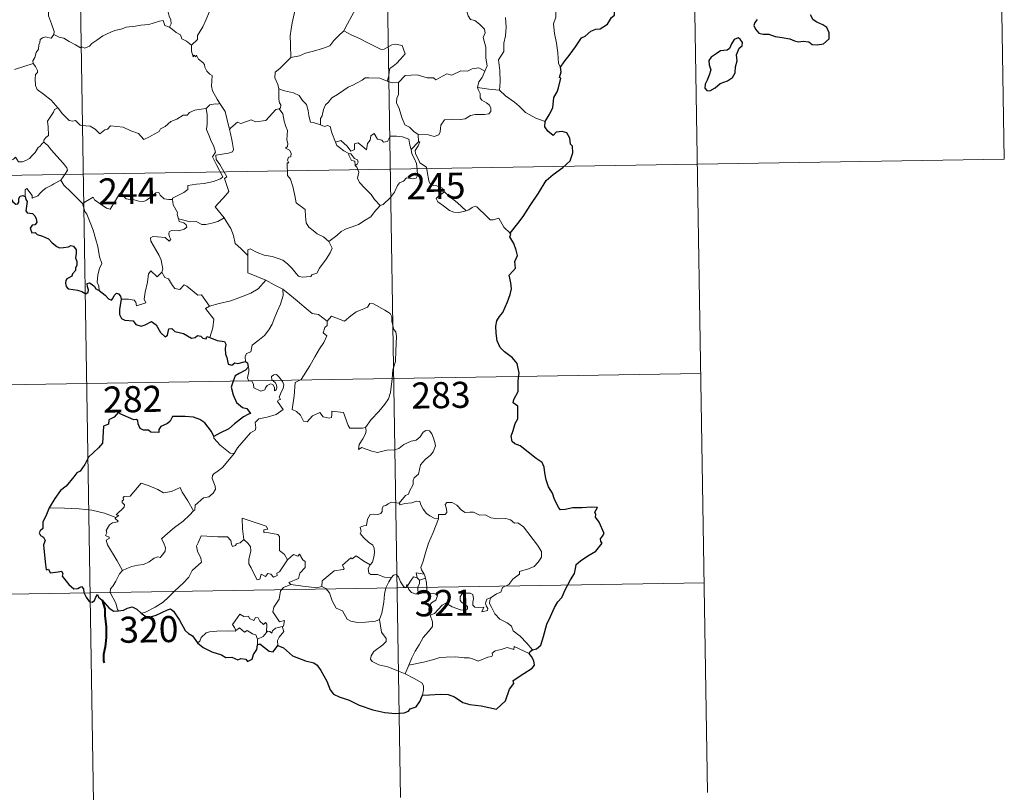
# Model space of a CAD drawing. Units: metres. Extents: x 610202 to 614704, y 4715033 to 4718075.
# Drawn here: x 610641 to 610924, y 4716795 to 4717017 of the extents above; entities that cross this region are included whole.
import ezdxf
from ezdxf.enums import TextEntityAlignment as Align

# ---------------------------------------------------------------- set-up
doc = ezdxf.new("R2010")
doc.units = ezdxf.units.M
doc.header["$MEASUREMENT"] = 0
doc.layers.add('Level 63', color=7, linetype='Continuous', lineweight=0)
doc.styles.add('Arial', font='ARIAL.TTF', dxfattribs={"height": 0.2})

msp = doc.modelspace()

# ---------------------------------------------------------------- linework, layer by layer
at = {"layer": 'Level 63', "linetype": 'Continuous', "lineweight": 0}
for points in [[(610833.63, 4717096.07), (610838.53, 4716794.95)], [(610921.9, 4717097.5), (610923.86, 4716977.05)], [(610657.09, 4717093.2), (610661.99, 4716792.07)], [(610745.36, 4717094.63), (610750.26, 4716793.51)], [(610774.56, 4717002.43), (610775.15, 4717003.91), (610774.76, 4717006.16), (610774.79, 4717009.28), (610774.07, 4717012.09), (610774.65, 4717013.46), (610774.45, 4717014.5), (610773, 4717015.91), (610771.6, 4717016.96), (610770.41, 4717017.28), (610769.68, 4717018.27), (610768.82, 4717021.16), (610768.75, 4717022.38), (610768.14, 4717023.54), (610768.1, 4717025.49), (610766.76, 4717027.3), (610766.44, 4717029.76), (610766.9, 4717030.57), (610766.66, 4717032.48), (610765.78, 4717034.29), (610765.54, 4717038.44), (610765.22, 4717042.07)], [(610800.55, 4717037.95), (610800.18, 4717036.63), (610800.65, 4717034.68), (610800.68, 4717033.61), (610799.76, 4717032.53), (610797.99, 4717030.67), (610797.78, 4717028.97), (610797.9, 4717027.54), (610797.58, 4717026.56), (610796.51, 4717025.69), (610795.21, 4717025.05), (610795.22, 4717023.17), (610794.86, 4717020.94), (610794.91, 4717017.88), (610794.27, 4717015.98), (610794.56, 4717013.24), (610795.12, 4717010.44), (610795.49, 4717007.69), (610795.7, 4717004.56), (610796.29, 4717003.56)], [(610674.82, 4717033.93), (610675.73, 4717033.03), (610677.2, 4717031.4), (610678.96, 4717029.31), (610680.75, 4717027.33), (610681.9, 4717025.28), (610682.91, 4717023.18), (610683.17, 4717021.46), (610683.39, 4717019.75), (610683.77, 4717018.23), (610684.24, 4717017.12), (610684.36, 4717016), (610683.83, 4717015.04)], [(610719.94, 4717032.96), (610717.98, 4717031.85), (610715.64, 4717030.53), (610713.43, 4717029.8), (610711.5, 4717028.31), (610710.03, 4717027.82), (610708.62, 4717027.07), (610705.39, 4717025.67), (610702.52, 4717024.46), (610698.66, 4717022.94), (610697.46, 4717022.33), (610696.51, 4717020.7), (610695.34, 4717019.51), (610694.27, 4717017.04), (610693.41, 4717015.15), (610691.89, 4717012.62), (610691.93, 4717011.46), (610690.17, 4717009.89)], [(610650.61, 4717012.93), (610650.66, 4717013.82), (610649.92, 4717015.99), (610649.05, 4717018.3), (610649.05, 4717020.86), (610648.87, 4717021.96), (610648.43, 4717023.35), (610648.89, 4717024.4), (610649.16, 4717025.06), (610649.22, 4717026.12), (610650.09, 4717026.99), (610650.41, 4717027.86), (610650.56, 4717029.31)], [(610739.5, 4717025.39), (610738.6, 4717023.22), (610737.67, 4717020.92), (610736.27, 4717018.33), (610734.99, 4717015.96), (610734.01, 4717014)], [(610720.61, 4717023.62), (610720.34, 4717021.44), (610719.72, 4717018.86), (610719.08, 4717016.29), (610718.8, 4717014.48), (610718.53, 4717012.58), (610718.69, 4717009.94), (610718.76, 4717006.31)], [(610683.83, 4717015.04), (610682.55, 4717015.48), (610682.07, 4717016.93), (610680.98, 4717016.75), (610679.19, 4717016.23), (610677.91, 4717015.8), (610675.61, 4717015.61), (610674.07, 4717015.3), (610671.42, 4717015), (610670.21, 4717014.59), (610668.11, 4717014.13), (610666.98, 4717013.64), (610664.67, 4717012.53), (610663.01, 4717011.3), (610661.55, 4717010.33), (610660.84, 4717009.61), (610659.54, 4717009.02), (610658.67, 4717009.36), (610658.28, 4717009.11), (610656.85, 4717010), (610655.01, 4717010.89), (610653.44, 4717011.91), (610652.12, 4717012.14), (610650.61, 4717012.93)], [(610780.47, 4717017.85), (610780.61, 4717015.03), (610780.41, 4717012.59), (610779.98, 4717010.4), (610779.98, 4717008.04), (610778.47, 4717005.62), (610778.79, 4717002.62), (610778.91, 4716999.26), (610778.7, 4716996.96)], [(610683.83, 4717015.04), (610685.13, 4717014.05), (610685.73, 4717013.49), (610687.02, 4717012.79), (610687.4, 4717011.7), (610688.73, 4717011.04), (610690.17, 4717009.89)], [(610734.01, 4717014), (610732.43, 4717012.56), (610731.11, 4717011.19), (610730, 4717009.64), (610727.88, 4717008.94), (610725.28, 4717008.14), (610722.98, 4717007.54), (610721.26, 4717006.81), (610718.76, 4717006.31)], [(610734.01, 4717014), (610736.13, 4717012.85), (610738.47, 4717011.83), (610740.85, 4717010.53), (610744.67, 4717008.61), (610745.62, 4717008.74), (610747.82, 4717009.92), (610748.8, 4717010.13), (610750.71, 4717009.77), (610751.65, 4717007.35), (610750.26, 4717005.84), (610749.08, 4717004.55), (610748.12, 4717003.82), (610747.18, 4717003.19), (610746.99, 4717002.16), (610746.92, 4717001.09), (610746.46, 4716999.5)], [(610650.61, 4717012.93), (610649.85, 4717011.9), (610648.81, 4717012.04), (610648.26, 4717012.3), (610647.36, 4717012), (610646.7, 4717011.47), (610646.55, 4717010.62), (610646.31, 4717009.97), (610646.15, 4717008.76), (610645.48, 4717007.74), (610645.11, 4717006.3), (610644.58, 4717005.38), (610644.64, 4717004.6)], [(610690.17, 4717009.89), (610690.19, 4717008.17), (610690.69, 4717006.5), (610690.96, 4717006.95), (610691.39, 4717006.51), (610691.64, 4717006.95), (610692.17, 4717005.83), (610693.45, 4717004.89), (610693.93, 4717004.35), (610693.97, 4717003.54), (610694.61, 4717002.35), (610695.43, 4717001.53), (610696.14, 4717001.13), (610696.03, 4716999.63), (610695.98, 4716998.07), (610696.2, 4716996.69), (610697.59, 4716994.37), (610698.35, 4716993.11)], [(610718.76, 4717006.31), (610717.2, 4717004.76), (610715.56, 4717003.18), (610714.24, 4717002.08), (610714.11, 4717000.46), (610715.02, 4716998.56), (610715.32, 4716997.34)], [(610639.26, 4717002.82), (610644.64, 4717004.6)], [(610644.64, 4717004.6), (610644.64, 4717004.58), (610645.35, 4717003.72), (610645.9, 4717002.58), (610645.89, 4717002.02), (610645.36, 4717001.44), (610645.25, 4717000.09), (610645.36, 4716998.31), (610645.77, 4716997.15), (610647.64, 4716995.77), (610649.82, 4716994.07), (610651.17, 4716992.55), (610651.8, 4716991.82)], [(610774.56, 4717002.43), (610772.81, 4717003.33), (610770.9, 4717003.09), (610769.51, 4717002.34), (610767.61, 4717002.51), (610765.03, 4717001.25), (610763.57, 4717001.6), (610760.46, 4716999.86), (610759.72, 4717000.51), (610757.98, 4717000.43), (610755.1, 4717001.36), (610751.61, 4717001.11), (610749.72, 4716999.17)], [(610772.43, 4716997.72), (610772.81, 4716999.36), (610773.74, 4717000.56), (610774.56, 4717002.43)], [(610746.46, 4716999.5), (610744.35, 4717000.39), (610741.14, 4717000.47), (610740.15, 4717000.44), (610739.24, 4716999.78), (610737.81, 4716999.06), (610736.58, 4716998.4), (610735.2, 4716997.8), (610734, 4716996.88), (610732.11, 4716995.71), (610730.52, 4716994.7), (610729.5, 4716993.33), (610728.66, 4716992.7), (610728.1, 4716991.4), (610727.72, 4716989.52), (610727.25, 4716988.75), (610727.25, 4716986.98)], [(610746.46, 4716999.5), (610747.83, 4716999.02), (610749.72, 4716999.17)], [(610715.32, 4716997.34), (610715.25, 4716994.36), (610715.45, 4716993.23), (610715.85, 4716992.72), (610715.76, 4716991.85), (610715.43, 4716991.57)], [(610727.25, 4716986.98), (610725.12, 4716987.6), (610724.36, 4716987.7), (610723.93, 4716989.54), (610723.75, 4716991.05), (610723.28, 4716992.77), (610722.13, 4716993.94), (610721.13, 4716995.36), (610719.52, 4716996.18), (610716.93, 4716996.75), (610715.32, 4716997.34)], [(610749.72, 4716999.17), (610749.73, 4716995.55), (610749.21, 4716994.68), (610749.12, 4716993.31), (610749.84, 4716991.67), (610750.62, 4716989.09), (610751.52, 4716986.93), (610752.83, 4716986.24), (610754.09, 4716984.99), (610755.34, 4716984.13)], [(610755.34, 4716984.13), (610758.34, 4716984.05), (610759.99, 4716983.57), (610761.29, 4716984.1), (610761.69, 4716984.93), (610761.86, 4716986.83), (610762.96, 4716988.41), (610764.92, 4716988.54), (610767.48, 4716988.48), (610768.88, 4716988.66), (610770.36, 4716989.63), (610771.7, 4716989.91), (610774.44, 4716989.88), (610775.68, 4716990.08), (610776.2, 4716990.78), (610776.24, 4716991.84), (610775.76, 4716992.74), (610774.98, 4716993.3), (610773.68, 4716994.04), (610773.19, 4716994.7), (610773.19, 4716996), (610772.58, 4716997.16), (610772.43, 4716997.72)], [(610778.7, 4716996.96), (610775.7, 4716997.2), (610772.43, 4716997.72)], [(610791.84, 4716987.94), (610789.19, 4716988.83), (610786.22, 4716990.5), (610784.36, 4716992.32), (610783, 4716993.48), (610780.46, 4716995.29), (610778.7, 4716996.96)], [(610651.8, 4716991.82), (610650.82, 4716991.34), (610650.49, 4716990.63), (610648.78, 4716988.05), (610648.98, 4716986.35), (610649.07, 4716983.88), (610648.27, 4716983.28), (610647.72, 4716982.56), (610647.74, 4716981.93)], [(610651.8, 4716991.82), (610651.98, 4716991.61), (610652.98, 4716990.18), (610654.97, 4716988.19), (610656.07, 4716988.01), (610656.88, 4716988.18), (610658.2, 4716986.89), (610659.77, 4716986.69), (610661.08, 4716986.59), (610662.46, 4716985.73), (610663.84, 4716984.34), (610665.22, 4716985.49), (610666.06, 4716985.72), (610666.92, 4716986.67), (610670.5, 4716986.24), (610672.7, 4716985.19), (610674.97, 4716984.48), (610676.48, 4716982.7), (610678.14, 4716983.5), (610679.41, 4716984.31), (610680.9, 4716985.04), (610681.27, 4716985.77), (610682.64, 4716986.49), (610684.27, 4716987.87), (610685.95, 4716988.6), (610687.8, 4716989.7), (610688.89, 4716989.75), (610689.64, 4716990.45), (610691.13, 4716991.17), (610692.95, 4716991.47), (610694.37, 4716991.67)], [(610694.37, 4716991.67), (610694.68, 4716989.83), (610694.68, 4716987.28), (610694.5, 4716985.59), (610695.31, 4716983.83), (610695.66, 4716982.76), (610696.59, 4716980.75), (610697.04, 4716979.13), (610696.26, 4716977.72), (610697.35, 4716975.43), (610699.18, 4716972.03), (610698.48, 4716971.44), (610696.51, 4716970.65), (610693.79, 4716970.06), (610691.58, 4716969.93), (610689.1, 4716969.52), (610689.13, 4716968.37), (610687.95, 4716967.47), (610684.72, 4716965.82), (610684.72, 4716965.49)], [(610698.35, 4716993.11), (610697.58, 4716992.88), (610697.01, 4716992.98), (610695.49, 4716992.68), (610694.37, 4716991.67)], [(610701.48, 4716986.13), (610701.02, 4716986.03), (610700.3, 4716988.75), (610699.85, 4716990.78), (610698.35, 4716993.11)], [(610715.43, 4716991.57), (610714.46, 4716991.4), (610711.56, 4716988.24), (610708.56, 4716987.78), (610707.34, 4716988.37), (610704.4, 4716987.31), (610703.38, 4716987.67), (610701.48, 4716986.13)], [(610715.43, 4716991.57), (610716.41, 4716990.11), (610716.86, 4716988.05), (610717.29, 4716986.44), (610717.74, 4716985.28), (610717.55, 4716982.63), (610717.86, 4716981.61), (610717.77, 4716980.72), (610717.21, 4716980.2), (610718.34, 4716979.64), (610718.83, 4716978.8), (610718.76, 4716977.73), (610718.07, 4716977.61), (610717.8, 4716976.8), (610718.21, 4716976.06), (610717.69, 4716975.99), (610717.82, 4716972.38), (610718.6, 4716971.29), (610719.34, 4716969.26), (610719.88, 4716966.61), (610720.3, 4716964.54), (610722.83, 4716962.63), (610722.91, 4716960.68), (610723.12, 4716958.78), (610723.87, 4716957.48), (610725.17, 4716956.52), (610726.3, 4716955.64), (610728.18, 4716954.7), (610729.66, 4716953.44)], [(610699.53, 4716960.17), (610697.03, 4716963.34), (610700.05, 4716966.68), (610700.91, 4716967.77), (610700.58, 4716968.93), (610699.64, 4716971.5), (610700.31, 4716971.95), (610699.49, 4716973.54), (610698.31, 4716975.51), (610697.3, 4716977), (610697.22, 4716978.27), (610700.86, 4716978.78), (610701.98, 4716979.21), (610702.25, 4716979.84), (610701.89, 4716982.17), (610701.42, 4716984.41), (610701.12, 4716985.61), (610701.48, 4716986.13)], [(610731.62, 4716981.97), (610730.53, 4716984.62), (610730.02, 4716986.43), (610729.3, 4716986.78), (610728.44, 4716986.48), (610727.25, 4716986.98)], [(610731.62, 4716981.97), (610733.16, 4716982.42), (610734.98, 4716980.79), (610735.96, 4716979.42), (610737.07, 4716979.9), (610737, 4716981.45), (610738.06, 4716981.79), (610739.18, 4716980.94), (610740.46, 4716979.75), (610740.78, 4716981.59), (610741.57, 4716982.55), (610741.7, 4716983.77), (610742.73, 4716984.44), (610743.61, 4716982.79), (610744.9, 4716982.57), (610745.39, 4716981.93), (610746.52, 4716982.16), (610747.26, 4716983.67), (610749.15, 4716983.65), (610750.89, 4716983.54), (610752.71, 4716982.8), (610752.93, 4716981.06), (610753.34, 4716979.85)], [(610755.34, 4716984.13), (610755.41, 4716982.07)], [(610647.74, 4716981.93), (610647.22, 4716981.61), (610646.66, 4716980.8), (610646.14, 4716980.44), (610645.24, 4716978.96), (610644.35, 4716978.13), (610643.65, 4716977.27), (610642.76, 4716976.78), (610641.59, 4716976.3), (610640.49, 4716976.26), (610639.95, 4716977.04), (610639.56, 4716977.64), (610639.01, 4716977.04), (610638.41, 4716976.76), (610637.36, 4716976.57), (610636.35, 4716976.59), (610634.93, 4716976.29), (610633.91, 4716976), (610632.57, 4716975.53), (610631.66, 4716974.8), (610630.48, 4716974.15), (610628.44, 4716973.51)], [(610647.74, 4716981.93), (610648.88, 4716980.98), (610649.95, 4716979.65), (610651.48, 4716977.91), (610653.26, 4716975.94), (610654.39, 4716974.59), (610654.49, 4716973.94), (610653.93, 4716972.95), (610652.62, 4716971.07)], [(610735.41, 4716978.67), (610734.01, 4716979.43), (610732.71, 4716980.46), (610731.98, 4716981.04), (610731.62, 4716981.97)], [(610753.34, 4716979.85), (610753.51, 4716978.63), (610754.23, 4716977.33), (610754.85, 4716975.79), (610755.06, 4716974.23), (610755.15, 4716972.35), (610754.77, 4716971.64), (610753.86, 4716971.46), (610751.98, 4716971.69), (610751.12, 4716970.72), (610749.96, 4716970.29), (610749.39, 4716969.46), (610748.54, 4716967.57), (610747.44, 4716966.06), (610745.27, 4716964.03), (610744.4, 4716963.73)], [(610755.41, 4716982.07), (610753.34, 4716979.85)], [(610755.79, 4716976.04), (610755.48, 4716976.96), (610754.56, 4716978.59), (610754.5, 4716979.58), (610755.38, 4716980.9), (610755.85, 4716982.03), (610755.41, 4716982.07)], [(610482.51, 4716969.88), (610923.86, 4716977.05)], [(610735.41, 4716978.67), (610735.38, 4716978.18), (610736.14, 4716976.69), (610737.14, 4716976.54), (610737.27, 4716975.22)], [(610737.27, 4716975.22), (610737.81, 4716975.62), (610738.06, 4716976.19), (610737.91, 4716976.9), (610737.06, 4716977.26), (610735.98, 4716978.61), (610735.41, 4716978.67)], [(610744.4, 4716963.73), (610742.83, 4716965.48), (610741.85, 4716966.91), (610739.99, 4716968.72), (610738.44, 4716970.39), (610737.88, 4716971.65), (610738.3, 4716973.34), (610737.7, 4716974.82), (610737.27, 4716975.22)], [(610762.92, 4716967.69), (610762.38, 4716968.76), (610760.68, 4716969.44), (610759.03, 4716969.58), (610758.37, 4716970.83), (610757.96, 4716973.48), (610757.77, 4716974.75), (610755.79, 4716976.04)], [(610652.62, 4716971.07), (610650.63, 4716970.02), (610650, 4716969.6), (610648.31, 4716968.72), (610647.41, 4716968.04), (610646.65, 4716967.34), (610645.96, 4716966.49), (610644.41, 4716965.85), (610644.39, 4716966.62), (610642.88, 4716968.62), (610642.33, 4716968.28), (610642.4, 4716967.6), (610642.32, 4716966.33)], [(610652.62, 4716971.07), (610653.52, 4716969.63), (610655.54, 4716967.68), (610657.45, 4716965.75), (610658.89, 4716964.29)], [(610658.89, 4716964.29), (610660.26, 4716965.2), (610661.93, 4716966.16), (610662.31, 4716965.33), (610663.96, 4716964.25), (610665.75, 4716962.98), (610666.81, 4716962.74), (610667.78, 4716964.27), (610669.51, 4716967.09), (610670.08, 4716967.33), (610670.69, 4716966.31), (610671.36, 4716965.7), (610672.51, 4716965.45), (610673.72, 4716965.33), (610675.09, 4716964.99), (610676.46, 4716964.94), (610677.28, 4716965.24), (610678.21, 4716966), (610679.94, 4716967.39), (610680.81, 4716967.5), (610681.13, 4716966.76), (610682.3, 4716965.63), (610683.63, 4716965.43), (610684.72, 4716965.49)], [(610684.72, 4716965.49), (610684.93, 4716963.95), (610686.12, 4716961.74), (610686.1, 4716961.12), (610686.45, 4716959.88)], [(610762.92, 4716967.69), (610761.18, 4716966.43), (610760.49, 4716965.78), (610760.96, 4716964.83), (610762.63, 4716963.66), (610764.31, 4716962.32), (610765.65, 4716961.85), (610767.03, 4716961.78), (610768.41, 4716962), (610769.11, 4716962.25)], [(610769.11, 4716962.25), (610766.58, 4716964.6), (610764.48, 4716966.24), (610762.92, 4716967.69)], [(610663.66, 4716939.32), (610663.51, 4716940.51), (610663.05, 4716941.67), (610663.22, 4716943.82), (610663.71, 4716945.67), (610664.41, 4716947.1), (610663.77, 4716948.94), (610663.27, 4716951.98), (610662.61, 4716954.29), (610661.9, 4716956.68), (610661.09, 4716958.86), (610660.07, 4716961.23), (610659.48, 4716962.03), (610658.89, 4716964.29)], [(610729.66, 4716953.44), (610731.97, 4716955.16), (610733.21, 4716956.31), (610734.65, 4716956.99), (610736.36, 4716957.59), (610738.16, 4716958.31), (610740.09, 4716959.55), (610741.7, 4716960.53), (610742.83, 4716961.97), (610744.4, 4716963.73)], [(610781.79, 4716955.77), (610779.96, 4716957.51), (610778.51, 4716960.09), (610776.93, 4716959.61), (610776.05, 4716959.65), (610775.1, 4716960.54), (610772.26, 4716963.32), (610771.76, 4716963.6), (610770.88, 4716963.14), (610769.93, 4716962.49), (610769.11, 4716962.25)], [(610686.45, 4716959.88), (610686.67, 4716959.19), (610687.96, 4716958.75), (610688.61, 4716958.23), (610688.8, 4716957.49), (610688.1, 4716956.95), (610686.57, 4716956.49), (610684.48, 4716956.58), (610683.79, 4716956.2), (610683.67, 4716955.62), (610683.86, 4716954.75), (610684.23, 4716953.98), (610683.76, 4716953.46), (610682.64, 4716954.53), (610680.39, 4716954.72), (610679.02, 4716954.79), (610678.36, 4716954.45), (610678.47, 4716953.52), (610679.8, 4716951.2), (610680.92, 4716949.36), (610681.49, 4716948.04), (610681.93, 4716945.48), (610681.64, 4716944.53)], [(610686.45, 4716959.88), (610687.98, 4716959.49), (610689.7, 4716959.08), (610691.56, 4716959.16), (610693.14, 4716958.29), (610694.32, 4716958.29), (610696.03, 4716958.66), (610697.78, 4716959.17)], [(610697.78, 4716959.17), (610699.53, 4716960.17)], [(610706.35, 4716949.41), (610704.39, 4716951.34), (610702.74, 4716952.82), (610702.29, 4716955.1), (610701.45, 4716957.09), (610700.4, 4716958.72), (610699.53, 4716960.17)], [(610706.35, 4716949.41), (610706.35, 4716951.02), (610707.01, 4716951.24), (610709.02, 4716950.23), (610711.05, 4716949.44), (610713.35, 4716949.08), (610715.09, 4716948.52), (610716.42, 4716948.03), (610717.79, 4716946.96), (610719.14, 4716945.67), (610720.25, 4716944.19), (610720.96, 4716943.44), (610721.99, 4716943.09), (610724.51, 4716943.36), (610724.81, 4716943.79), (610726.25, 4716944.27), (610726.97, 4716945.75), (610728.91, 4716948.28), (610730.06, 4716950.15), (610730.58, 4716951.52), (610729.66, 4716953.44)], [(610711.52, 4716942.24), (610706.35, 4716944.41), (610706.35, 4716949.41)], [(610669.96, 4716936.78), (610672.06, 4716936.83), (610673.71, 4716936.56), (610674.18, 4716935.99), (610674.37, 4716934.89), (610677.09, 4716935.72), (610676.6, 4716936.85), (610676.9, 4716938.8), (610677.49, 4716941.69), (610677.82, 4716944.12), (610678.5, 4716944.94), (610680.29, 4716943.25), (610681.64, 4716944.53)], [(610681.64, 4716944.53), (610682.49, 4716943.06), (610683.59, 4716942.67), (610684.76, 4716940.75), (610685.42, 4716939.89), (610686.84, 4716939.6), (610688.07, 4716940.97), (610688.85, 4716940.51), (610692.04, 4716937.92), (610693.09, 4716938.09), (610695.36, 4716934.77)], [(610695.36, 4716934.77), (610698.11, 4716935.52), (610701.5, 4716936.37), (610704.6, 4716937.5), (610707.2, 4716938.53), (610709.38, 4716939.8), (610711.52, 4716942.24)], [(610711.52, 4716942.24), (610713.99, 4716940.93), (610716.4, 4716939.72)], [(610705.69, 4716918.9), (610705.66, 4716920.18), (610705.96, 4716921.21), (610707.21, 4716921.7), (610707.6, 4716923.56), (610709.25, 4716924.84), (610711.19, 4716926.38), (610712.38, 4716928.01), (610713.39, 4716929.66), (610714.15, 4716931.66), (610714.93, 4716933.46), (610715.78, 4716935.35), (610716.52, 4716937.89), (610716.4, 4716939.72)], [(610716.4, 4716939.72), (610718.41, 4716938.03), (610720.58, 4716936.36), (610722.54, 4716934.6), (610724.84, 4716932.69), (610726.72, 4716932.37), (610729.21, 4716930.44)], [(610695.36, 4716934.77), (610694.22, 4716934.16), (610696.64, 4716931.01), (610696.35, 4716928.52), (610695.48, 4716925.74)], [(610748.08, 4716916.44), (610748.83, 4716918.91), (610748.9, 4716921.96), (610749.15, 4716926.09), (610748.93, 4716927.4), (610748.33, 4716928.09), (610747.77, 4716930.41), (610747.76, 4716931.72), (610747.3, 4716932.71), (610745.74, 4716933.65), (610742.49, 4716935.47), (610741.5, 4716935.57), (610740.77, 4716934.51), (610739.25, 4716933.79), (610737.5, 4716933.14), (610736, 4716931.99), (610734.15, 4716930.46), (610730.42, 4716931.93), (610729.21, 4716930.44)], [(610729.21, 4716930.44), (610729.14, 4716929.25), (610728.48, 4716928.62), (610728.03, 4716927.13), (610729.05, 4716926.28), (610728.19, 4716924.31), (610726.99, 4716922.54), (610725.65, 4716920.23), (610724.17, 4716917.67), (610721.74, 4716913.68), (610719.97, 4716912.88), (610719.69, 4716908.96), (610719.16, 4716905.04), (610720.38, 4716904.54), (610721.53, 4716903.43), (610722.39, 4716901.75), (610723.4, 4716901.52), (610725, 4716903.25), (610727.08, 4716904.21), (610728.01, 4716902.99), (610729.79, 4716902.58), (610730.4, 4716902.76), (610730.54, 4716903.63), (610730.57, 4716904.58), (610733.93, 4716904.2), (610735.24, 4716900.5), (610735.66, 4716899.67), (610739.34, 4716899.68), (610740.18, 4716899.93)], [(610702.42, 4716892.43), (610703.42, 4716894.07), (610707.17, 4716898.4), (610708.44, 4716899.13), (610708.68, 4716899.84), (610708.52, 4716901.29), (610709.56, 4716902.34), (610711.92, 4716902.84), (610714.54, 4716903.66), (610716.53, 4716905.08), (610714.87, 4716907.35), (610715.14, 4716907.74), (610715.75, 4716907.96), (610715.35, 4716908.58), (610715.96, 4716910.04), (610716.55, 4716911.15), (610716.7, 4716912.21), (610716.38, 4716913.09), (610715.36, 4716914.34), (610714.64, 4716915.09), (610713.83, 4716915.06), (610713.17, 4716914.53), (610713.29, 4716913.62), (610714.2, 4716912.87), (610714.61, 4716912.15), (610714.74, 4716911.27), (610714.48, 4716910.77), (610714, 4716910.46), (610714, 4716911.44), (610713.58, 4716912.22), (610712.91, 4716912.42), (610711.98, 4716912.02), (610711.46, 4716911.28), (610711.22, 4716910.71), (610710.14, 4716910.38), (610708.14, 4716911.34), (610708.05, 4716912.4), (610707.55, 4716913.24), (610706.57, 4716913.44), (610706.24, 4716914.21), (610706.64, 4716916.01), (610706.65, 4716916.76), (610706.5, 4716917.26)], [(610571.76, 4716911.09), (610836.57, 4716915.4)], [(610740.18, 4716899.93), (610741.82, 4716902.2), (610744.07, 4716904.49), (610745.73, 4716906.58), (610746.85, 4716908.18), (610747.35, 4716909.92), (610747.88, 4716913.85), (610748.08, 4716916.44)], [(610740.18, 4716899.93), (610740.36, 4716899.06), (610740.21, 4716898.04), (610739.44, 4716896.63), (610738.36, 4716895), (610738.24, 4716893.59), (610739.16, 4716894.14), (610740.44, 4716893.69), (610742.06, 4716893.12), (610743.66, 4716892.66), (610746.31, 4716893.41), (610748.52, 4716893.46), (610749.82, 4716893.82), (610751.18, 4716894.96), (610753.38, 4716895.95), (610754.8, 4716896.28), (610755.88, 4716897.24), (610756.81, 4716898.59), (610757.59, 4716898.99), (610758.58, 4716898.89), (610759.29, 4716898.11), (610759.78, 4716896.87), (610760.17, 4716895.61), (610760.3, 4716894.6), (610759.69, 4716892.92), (610758.9, 4716891.94), (610757.4, 4716890.64), (610756.04, 4716889.15), (610755.41, 4716886.49), (610754.23, 4716885.46), (610753.94, 4716884.61), (610753.92, 4716883.45), (610752.84, 4716881.6), (610752.53, 4716880.73), (610751.74, 4716880.31), (610749.88, 4716878.11)], [(610696.6, 4716897.29), (610696.6, 4716896.78), (610698.43, 4716894.8), (610701.3, 4716892.5), (610702.42, 4716892.43)], [(610702.42, 4716892.43), (610700.67, 4716890.2), (610699.05, 4716888.39), (610697.84, 4716887.4), (610696.62, 4716886.54), (610696.26, 4716886.06), (610696.16, 4716885.27), (610696.97, 4716883), (610697.07, 4716882.11), (610696.4, 4716881), (610695.19, 4716879.99), (610693.64, 4716879.65), (610691.24, 4716877.56), (610691.14, 4716876.16), (610690.79, 4716875.94)], [(610668.39, 4716873.98), (610669.28, 4716874.6), (610668.56, 4716874.81), (610670.79, 4716876.94), (610670.9, 4716877.68), (610670.25, 4716878.35), (610670.24, 4716878.84), (610670.62, 4716879.05), (610670.56, 4716879.75), (610670.81, 4716880.04), (610672.55, 4716880.15), (610675.74, 4716883.91), (610678.06, 4716883.07), (610680.46, 4716882.07), (610682.13, 4716881.08), (610684.41, 4716881.49), (610686.88, 4716882.6), (610687.51, 4716881.25), (610689.16, 4716878.77), (610690.79, 4716875.94)], [(610749.88, 4716878.11), (610748.45, 4716878.36), (610747.68, 4716878.42), (610746.74, 4716877.93), (610746.08, 4716877.47), (610745.3, 4716877.28), (610744.97, 4716876.5), (610745, 4716875.71), (610744.65, 4716875.18), (610743.8, 4716874.83), (610742.54, 4716874.93), (610741.51, 4716874.91), (610740.78, 4716873.55), (610740.52, 4716871.75), (610739.72, 4716871.62), (610738.69, 4716871.2), (610738.95, 4716869.98), (610738.72, 4716869.44), (610739.76, 4716868.12), (610741.08, 4716866.95), (610742.27, 4716866), (610742.71, 4716865.19), (610742.82, 4716863.97), (610742.65, 4716862.57), (610742.24, 4716861.15), (610741.59, 4716860.36)], [(610761.16, 4716873.61), (610759.97, 4716873.84), (610758.73, 4716874.46), (610757.73, 4716875.19), (610756.74, 4716876.37), (610756.11, 4716877.63), (610755.8, 4716878.57), (610754.87, 4716878.71), (610753.51, 4716878.18), (610751.56, 4716878.03), (610750.2, 4716877.68), (610749.88, 4716878.11)], [(610776.37, 4716851.04), (610777.89, 4716852.03), (610779.1, 4716852.49), (610779.62, 4716853.91), (610781.41, 4716854.73), (610782.61, 4716856.23), (610784.49, 4716857.67), (610784.49, 4716858.5), (610787.11, 4716859.21), (610788.71, 4716859.93), (610789.86, 4716861.2), (610790.76, 4716862.56), (610790.77, 4716864.23), (610789.7, 4716866.04), (610785.67, 4716871.34), (610784.04, 4716872.44), (610783.08, 4716872.34), (610781.91, 4716873.37), (610780.54, 4716873.72), (610778.15, 4716873.6), (610776.23, 4716873.92), (610774.73, 4716874.74), (610772.97, 4716874.65), (610771.21, 4716875.5), (610770.19, 4716875.57), (610768.82, 4716875.41), (610767.85, 4716876.16), (610766.45, 4716877.56), (610765.15, 4716878.28), (610763.57, 4716878.34), (610763.08, 4716877.74), (610763.51, 4716876.46), (610763.63, 4716875.46), (610763.14, 4716874.9), (610761.18, 4716874.85), (610761.16, 4716873.61)], [(610668.39, 4716873.98), (610665.14, 4716875.22), (610661.52, 4716876.16), (610657.88, 4716876.51), (610653.65, 4716876.68), (610649.27, 4716876.82)], [(610690.79, 4716875.94), (610689.59, 4716874.64), (610687.79, 4716872.92), (610685.29, 4716871.11)], [(610670.37, 4716858.78), (610668.82, 4716861.58), (610666.08, 4716866.19), (610665.68, 4716867.44), (610666.54, 4716867.98), (610666.48, 4716868.33), (610665.49, 4716868.82), (610665.82, 4716869.64), (610665.61, 4716870.24), (610666.61, 4716871.86), (610667.49, 4716872.43), (610668.91, 4716872.71), (610669.11, 4716872.94), (610668.25, 4716873.7), (610668.39, 4716873.98)], [(610712.16, 4716870.61), (610711.68, 4716871.53), (610704.76, 4716873.8), (610704.83, 4716870.71), (610705.25, 4716867.7)], [(610761.16, 4716873.61), (610759.63, 4716869.68), (610758.34, 4716866.62), (610757.41, 4716863.86), (610756.75, 4716861.4), (610756.1, 4716859.62), (610756.26, 4716858.91), (610757.03, 4716857.75)], [(610685.29, 4716871.11), (610683.38, 4716869.49), (610681.59, 4716867.86), (610682.23, 4716866.64), (610682.67, 4716865.25), (610682.62, 4716864.3), (610681.82, 4716863.23), (610681.22, 4716862.52), (610680.5, 4716862.68), (610679.48, 4716862.31), (610678.06, 4716861.26), (610676.34, 4716860.48), (610674.71, 4716860.29), (610673.04, 4716859.91), (610671.64, 4716859.29), (610670.37, 4716858.78)], [(610717.81, 4716861.82), (610716.96, 4716863.37), (610715.48, 4716864.51), (610715.49, 4716868.5), (610715.02, 4716869.12), (610712.4, 4716869.55), (610711.02, 4716869.68), (610710.98, 4716870.5), (610712.16, 4716870.61)], [(610705.25, 4716867.7), (610704.2, 4716866.74), (610703.1, 4716866.44), (610702.79, 4716865.92), (610702, 4716865.66), (610701.68, 4716866.35), (610701.51, 4716867.38), (610700.52, 4716868.44), (610697.74, 4716868.41), (610692.98, 4716868.73), (610692.09, 4716866.75), (610691.58, 4716865.76), (610691.91, 4716864.36), (610692.86, 4716862.27), (610693.09, 4716861.14), (610690.38, 4716858.76), (610689.46, 4716856.88), (610687.79, 4716855.08), (610685.41, 4716852.92), (610683.6, 4716851.09), (610682.05, 4716849.63), (610679.77, 4716848.2), (610676.72, 4716846.69), (610675.75, 4716846.44)], [(610717.81, 4716861.82), (610715.44, 4716858.34), (610714.7, 4716857.98), (610714.79, 4716857.28), (610713.72, 4716856.8), (610712.97, 4716857.71), (610712.12, 4716857.9), (610711.48, 4716857.07), (610710.25, 4716857.73), (610709.79, 4716856.23), (610709.04, 4716856.11), (610708.32, 4716857.5), (610707.34, 4716859.56), (610706.63, 4716860.63), (610706.68, 4716861.88), (610707.25, 4716864.4), (610707.17, 4716865.57), (610706.5, 4716866.5), (610705.25, 4716867.7)], [(610718.78, 4716854.74), (610718.13, 4716855.29), (610720.96, 4716856.49), (610721.31, 4716857.99), (610722.9, 4716859.6), (610722.89, 4716861.37), (610722.19, 4716861.86), (610721.24, 4716863.45), (610720.73, 4716862.84), (610719.53, 4716863.37), (610717.81, 4716861.82)], [(610741.59, 4716860.36), (610739.73, 4716861.42), (610737.55, 4716863.01), (610736.4, 4716862.08), (610736.03, 4716862.36), (610733.62, 4716860.26), (610734.04, 4716859.28), (610733.76, 4716859), (610731.24, 4716858.68), (610727.79, 4716855.76), (610727.68, 4716854.14)], [(610670.37, 4716858.78), (610669.45, 4716857.76), (610668.39, 4716855.67), (610667.52, 4716854.28), (610666.86, 4716853.46), (610666.82, 4716852.4), (610668.39, 4716849.34), (610668.92, 4716847.51), (610669.16, 4716847.19)], [(610747.68, 4716856.73), (610745.64, 4716856.84), (610743.68, 4716857.64), (610741.71, 4716857.59), (610741.21, 4716858), (610741, 4716859.29), (610741.59, 4716860.36)], [(610757.03, 4716857.75), (610754.77, 4716858.08), (610755.05, 4716856.65)], [(610757.03, 4716857.75), (610757.26, 4716857.23), (610757.48, 4716856.51)], [(610572.74, 4716850.86), (610837.55, 4716855.17)], [(610744.2, 4716844.7), (610744.87, 4716846.51), (610745.45, 4716849.67), (610745.66, 4716851.97), (610746.1, 4716853.76), (610746.96, 4716855.51), (610747.68, 4716856.73)], [(610752.31, 4716854.31), (610752.06, 4716854.74), (610751.9, 4716853.83), (610751.19, 4716854.03), (610750.24, 4716855.48), (610749.67, 4716856.92), (610749.02, 4716857.65), (610748.26, 4716857.4), (610747.68, 4716856.73)], [(610755.05, 4716856.65), (610753.98, 4716856.9), (610753.37, 4716856), (610752.31, 4716854.31)], [(610755.05, 4716856.65), (610755.76, 4716855.95)], [(610755.76, 4716855.95), (610755.76, 4716854.93), (610755.28, 4716854.04), (610755.24, 4716853.02), (610755.67, 4716852.07)], [(610755.76, 4716855.95), (610757.48, 4716856.51)], [(610757.48, 4716856.51), (610757.72, 4716855.18), (610757.8, 4716853.64), (610757.82, 4716852.36)], [(610716.26, 4716842.63), (610716.66, 4716842.71), (610716.94, 4716844.4), (610715.46, 4716844.04), (610713.56, 4716846.84), (610713.89, 4716848.26), (610715.36, 4716850.49), (610715.73, 4716852.88), (610716.66, 4716853.84), (610718.78, 4716854.74)], [(610727.68, 4716854.14), (610726.18, 4716853.8), (610722.16, 4716854.29), (610718.78, 4716854.74)], [(610744.2, 4716844.7), (610743.09, 4716844.23), (610740.19, 4716843.91), (610737.9, 4716843.83), (610735.98, 4716844.2), (610734.95, 4716844.77), (610733.55, 4716847.12), (610731.76, 4716847.88), (610730.64, 4716850.06), (610729.83, 4716852.29), (610728.84, 4716853.63), (610727.68, 4716854.14)], [(610752.31, 4716854.31), (610752.67, 4716853.34), (610753.46, 4716852.39), (610754.82, 4716851.93), (610755.67, 4716852.07)], [(610755.67, 4716852.07), (610756.75, 4716852.37), (610757.82, 4716852.36)], [(610757.82, 4716852.36), (610759.76, 4716852.12), (610760.44, 4716852), (610760.9, 4716851.52), (610760.41, 4716850.19), (610759.19, 4716849.44), (610758.53, 4716848.39), (610758.41, 4716847.32), (610758.84, 4716845.88)], [(610758.84, 4716845.88), (610760.07, 4716846.43), (610762.28, 4716848.8), (610763.35, 4716849.39), (610765.11, 4716848.3), (610767.5, 4716847.44), (610768.88, 4716847.34), (610769.49, 4716847.68), (610769.5, 4716848.4), (610768.77, 4716849.02), (610767.83, 4716849.69), (610767.45, 4716850.13), (610767.41, 4716851.14), (610767.9, 4716851.95), (610769.15, 4716852.26), (610770.33, 4716852.26), (610771.05, 4716851.81), (610771.21, 4716850.61), (610771.03, 4716849.67), (610771.1, 4716848.79), (610771.65, 4716848.19), (610772.7, 4716848.08), (610774.22, 4716848.18), (610773.67, 4716846.85), (610775.31, 4716847.29), (610775.42, 4716847.82), (610774.9, 4716848.56), (610774.66, 4716849.34), (610775.12, 4716850.48), (610776.37, 4716851.04)], [(610788.18, 4716835.97), (610786.58, 4716837.82), (610784.67, 4716839.88), (610782.64, 4716841.4), (610782.16, 4716842.78), (610780.91, 4716843.74), (610778.8, 4716844.8), (610777.35, 4716846.32), (610776.35, 4716848.41), (610775.82, 4716849.25), (610775.93, 4716850.18), (610776.37, 4716851.04)], [(610702.9, 4716841.49), (610702.55, 4716842.38), (610701.98, 4716843.24), (610702.78, 4716844.32), (610704.06, 4716846.23), (610705.19, 4716845.53), (610706.59, 4716845.6), (610706.85, 4716844.93), (610708.14, 4716844.39), (610708.56, 4716845.28), (610709.35, 4716845.11), (610709.8, 4716844.14), (610710.91, 4716843.27), (610711.47, 4716843.79), (610711.88, 4716843.28), (610711.74, 4716840.92)], [(610751.6, 4716829.05), (610749.24, 4716830.04), (610746.65, 4716831.02), (610744.07, 4716831.6), (610742.13, 4716832.54), (610741.66, 4716833.21), (610741.8, 4716834.2), (610742.58, 4716835.48), (610745.23, 4716837.37), (610746.17, 4716838.33), (610746.17, 4716839.24), (610744.83, 4716841.01), (610744.2, 4716844.7)], [(610758.84, 4716845.88), (610759.5, 4716843.96), (610759.49, 4716842.67), (610758.33, 4716841.23), (610756.82, 4716839.49), (610755.62, 4716837.41), (610754.52, 4716835.52), (610753.51, 4716833.61), (610752.63, 4716831.55)], [(610691.91, 4716837.92), (610692.57, 4716838.44), (610692.92, 4716839.48), (610694.4, 4716840.83), (610695.34, 4716841.16), (610697.42, 4716841.35), (610700.41, 4716841.36), (610702.72, 4716841.27), (610702.9, 4716841.49)], [(610709.16, 4716838.97), (610708.67, 4716840.29), (610707.68, 4716840.53), (610706.19, 4716841.49), (610705.41, 4716841.05), (610703.95, 4716842.27), (610702.9, 4716841.49)], [(610711.74, 4716840.92), (610710.76, 4716839.78), (610709.16, 4716838.97)], [(610711.74, 4716840.92), (610712.07, 4716841.3), (610712.67, 4716841.24), (610713.3, 4716840.75), (610713.43, 4716841.36), (610714.3, 4716842.16), (610715.2, 4716842.34), (610716.26, 4716842.63)], [(610716.26, 4716842.63), (610716.76, 4716841.25), (610715.41, 4716839.59), (610714.95, 4716838.67), (610714.98, 4716837.22)], [(610709.16, 4716838.97), (610709.15, 4716837.34)], [(610787.28, 4716834.92), (610782.98, 4716836.9), (610782.89, 4716836.06), (610780.89, 4716836.61), (610779.25, 4716836.08), (610777.5, 4716835.61), (610776.6, 4716834.94), (610776.74, 4716834.36), (610776.5, 4716834.07), (610775.33, 4716833.83), (610772.64, 4716832.69), (610771.3, 4716833.23), (610769.97, 4716833.66), (610768.56, 4716833.65), (610766.09, 4716833.97), (610763.4, 4716833.87), (610761.62, 4716833.74), (610759.84, 4716833.2), (610756.91, 4716832.42), (610752.63, 4716831.55)], [(610752.63, 4716831.55), (610751.6, 4716829.05)], [(610756.57, 4716822.86), (610756.92, 4716824.47), (610756.9, 4716825.56), (610756.38, 4716826.48), (610754.22, 4716827.72), (610751.6, 4716829.05)]]:
    msp.add_lwpolyline(points, dxfattribs=at)
at = {"layer": 'Level 63', "linetype": 'Continuous', "lineweight": 30}
for points in [[(610796.29, 4717003.56), (610797.37, 4717005.05), (610799.08, 4717007.31), (610800.57, 4717009.38), (610802.35, 4717012), (610803.38, 4717012.5), (610804.97, 4717013.88), (610806.41, 4717014.43), (610807.68, 4717014.55), (610809.76, 4717015.86), (610810.94, 4717017.86), (610811.79, 4717018.47), (610811.84, 4717019.54), (610814, 4717024.26), (610813.66, 4717027.99), (610813.06, 4717029.36), (610812.32, 4717030.03), (610811.21, 4717030.2), (610810.41, 4717030.03), (610809.98, 4717030.62), (610810.28, 4717032.11), (610810.18, 4717033.75), (610809.66, 4717034.32), (610808.22, 4717035.06)], [(610852.82, 4717017.23), (610852.13, 4717016.41), (610851.82, 4717015.5), (610852.34, 4717014.49), (610853.28, 4717013.31), (610854.55, 4717013), (610856.18, 4717012.99), (610857.94, 4717012.39), (610860.02, 4717012.05), (610862.22, 4717011.71), (610863.56, 4717011.1), (610864.67, 4717010.8), (610866.04, 4717011.05), (610867.66, 4717010.84), (610868.62, 4717010.04), (610870.1, 4717009.97), (610871.91, 4717010.22), (610873.55, 4717011.67), (610873.5, 4717013.46), (610872.87, 4717014.95), (610871.73, 4717015.75), (610869.92, 4717016.48), (610868.93, 4717017.16), (610868.12, 4717018.58)], [(610842.17, 4716998.82), (610844.27, 4716999.57), (610845.67, 4717000.55), (610846.45, 4717001.88), (610846.57, 4717003.65), (610847.1, 4717005.35), (610846.82, 4717007.09), (610847.62, 4717008.99), (610848.5, 4717009.65), (610848.6, 4717010.59), (610847.95, 4717011.56), (610847.33, 4717011.94), (610846.2, 4717011.45), (610845.4, 4717010.23), (610844.86, 4717008.95), (610844.16, 4717008.41), (610842.22, 4717008.27), (610841, 4717007.34), (610839.59, 4717006.39), (610838.93, 4717005.47), (610838.97, 4717004.22), (610839.46, 4717002.73), (610839.05, 4717001.22), (610838.48, 4716999.81), (610837.82, 4716998.61), (610837.77, 4716997.47), (610838.3, 4716996.82), (610839.16, 4716996.72), (610840.74, 4716997.61), (610842.17, 4716998.82)], [(610791.84, 4716987.94), (610793.03, 4716989.84), (610794.03, 4716991.8), (610794.36, 4716994.79), (610795.35, 4716996.46), (610795.68, 4716997.57), (610796.4, 4717000.42), (610795.94, 4717000.61), (610796.42, 4717002.18), (610796.29, 4717003.56)], [(610781.79, 4716955.77), (610784, 4716958.56), (610785.56, 4716960.59), (610787.59, 4716963.75), (610789.9, 4716967.32), (610792.16, 4716970.89), (610794.17, 4716972.69), (610796.92, 4716974.66), (610799.08, 4716976.64), (610799.8, 4716978.91), (610799.74, 4716980.78), (610799.12, 4716981.42), (610798.92, 4716983.1), (610798.09, 4716984.68), (610796.74, 4716985.05), (610795, 4716984.82), (610794.14, 4716983.89), (610792.67, 4716985.14), (610791.75, 4716986.42), (610791.84, 4716987.94)], [(610628.44, 4716973.51), (610629.63, 4716971.39), (610629.24, 4716970.41), (610629.11, 4716969.73), (610629.56, 4716969.06), (610630.42, 4716968.55), (610631.28, 4716968.74), (610632.38, 4716969.2), (610633.65, 4716969.12), (610634.94, 4716969.21), (610635.98, 4716969.35), (610636.64, 4716968.3), (610637.21, 4716967.67), (610637.79, 4716967.05), (610637.85, 4716966.46), (610638.85, 4716964.79), (610639.7, 4716964.1), (610640.27, 4716964.22), (610640.51, 4716964.75), (610640.58, 4716965.8), (610640.92, 4716966.46), (610641.66, 4716966.62), (610642.32, 4716966.33)], [(610642.32, 4716966.33), (610642.6, 4716965.48), (610642.92, 4716964.86), (610642.62, 4716962.89), (610642.54, 4716962.25), (610642.92, 4716961.62), (610644.52, 4716961.43), (610645.1, 4716960.77), (610645.57, 4716959.91), (610645.69, 4716958.9), (610645.13, 4716958.17), (610644.39, 4716958.13), (610643.8, 4716957.19), (610644.3, 4716955.9), (610645.25, 4716955.95), (610645.83, 4716955.44), (610647.31, 4716954.96), (610649.1, 4716954.14), (610650.16, 4716953.05), (610651.44, 4716951.98), (610652.19, 4716951.53), (610653.36, 4716951.66), (610654.78, 4716951.88), (610655.53, 4716952.24), (610656.29, 4716952.06), (610657.04, 4716950.96), (610657.03, 4716949.98), (610656.82, 4716948.74), (610657.18, 4716947.64), (610657.22, 4716946.6), (610656.86, 4716945.73), (610656.8, 4716945.04), (610656, 4716944.05), (610655.77, 4716943.38), (610654.9, 4716942.94), (610654.39, 4716942.66), (610654.04, 4716942.14), (610653.98, 4716941.43), (610654.13, 4716940.47), (610654.76, 4716939.8), (610656.16, 4716939.54), (610657.43, 4716939.43), (610658.63, 4716939.02), (610659.83, 4716938.32), (610660.5, 4716938.84), (610660.61, 4716939.51), (610660.31, 4716940.39), (610660.21, 4716941.29), (610660.84, 4716941.52), (610661.63, 4716941.02), (610662.29, 4716940.43), (610662.7, 4716939.79), (610663.66, 4716939.32)], [(610788.18, 4716835.97), (610789.37, 4716836.26), (610790.64, 4716837.28), (610791.39, 4716839.82), (610792.35, 4716843.3), (610793.41, 4716845.55), (610794.57, 4716848.14), (610795.52, 4716849.7), (610796.67, 4716851.04), (610797.71, 4716853.36), (610799.1, 4716856.07), (610800.26, 4716857.86), (610800.71, 4716859.78), (610800.74, 4716860.51), (610801.98, 4716861.56), (610804.17, 4716863.02), (610806.41, 4716864.31), (610808.27, 4716866.6), (610807.88, 4716867.06), (610807.81, 4716867.88), (610808.33, 4716868.68), (610808.81, 4716869.45), (610807.42, 4716872.66), (610806.29, 4716874.08), (610806.43, 4716874.82), (610806.17, 4716875.5), (610806.88, 4716876.89), (610805.05, 4716876.98), (610802.47, 4716876.76), (610799.77, 4716876.82), (610797.65, 4716876.29), (610796.24, 4716876.19), (610795.75, 4716876.78), (610794.57, 4716879.2), (610793.93, 4716881), (610792.86, 4716882.79), (610792.14, 4716884.85), (610791.78, 4716886.87), (610791.58, 4716888.45), (610791.03, 4716889.81), (610789.32, 4716891.02), (610786.94, 4716892.82), (610784.66, 4716894.64), (610783.1, 4716895.2), (610782.41, 4716895.9), (610782.12, 4716897.36), (610782.65, 4716899.02), (610783.23, 4716901.05), (610784.02, 4716902.41), (610783.96, 4716905.98), (610782.7, 4716906.99), (610782.83, 4716907.92), (610784.05, 4716910.2), (610784.13, 4716913.34), (610784.35, 4716915.53), (610783.81, 4716918.26), (610782.48, 4716919.89), (610780.18, 4716921.64), (610778.93, 4716922.92), (610778.07, 4716924.83), (610777.77, 4716927.02), (610777.71, 4716929.03), (610777.93, 4716930.6), (610778.76, 4716931.85), (610779.66, 4716932.93), (610781.03, 4716936.02), (610781.84, 4716938.18), (610782.14, 4716939.81), (610781.97, 4716941.5), (610781.51, 4716943.68), (610782.52, 4716944.84), (610783.33, 4716945.68), (610783.12, 4716947.61), (610783.86, 4716949.37), (610783.48, 4716950.9), (610782.85, 4716952.82), (610781.74, 4716954.7), (610782.02, 4716955.5), (610781.79, 4716955.77)], [(610663.66, 4716939.32), (610665.35, 4716937.95), (610666.36, 4716936.92), (610667.15, 4716936.52), (610667.58, 4716936.98), (610667.91, 4716937.9), (610668.6, 4716938.5), (610669.22, 4716938.35), (610669.76, 4716937.67), (610669.96, 4716936.78)], [(610669.96, 4716936.78), (610669.45, 4716933.81), (610669.53, 4716932.35), (610670.1, 4716931.28), (610671.02, 4716930.79), (610673.44, 4716930.57), (610674.15, 4716929.48), (610675.71, 4716929.07), (610676.9, 4716929.4), (610678.71, 4716930.42), (610679.99, 4716929.39), (610681.31, 4716927.22), (610682.58, 4716925.98), (610683.26, 4716926.46), (610683.62, 4716928.29), (610684.54, 4716928.32), (610685.39, 4716927.53), (610687.92, 4716926.89), (610690.15, 4716925.55), (610691.21, 4716925.8), (610691.94, 4716926.36), (610692.9, 4716926.2), (610693.42, 4716925.6), (610694.41, 4716925.38), (610694.57, 4716926.07), (610695.48, 4716925.74)], [(610695.48, 4716925.74), (610697.56, 4716924.95), (610699.63, 4716924.61), (610700.08, 4716923.9), (610699.88, 4716922.63), (610699.96, 4716920.98), (610700.33, 4716920.01), (610700.72, 4716918.1), (610701.77, 4716917.84), (610702.67, 4716918.54), (610703.53, 4716918.33), (610705.69, 4716918.9)], [(610705.69, 4716918.9), (610706.28, 4716918.47), (610706.5, 4716917.26)], [(610705.7, 4716916.36), (610703.87, 4716915.42), (610702.69, 4716914.72), (610702.18, 4716913.23), (610701.6, 4716911.49), (610702.12, 4716909.32), (610703.1, 4716907.07), (610704.84, 4716905.67), (610706.12, 4716905.4), (610707.1, 4716903.92), (610706.59, 4716903.73), (610705.1, 4716902.97), (610702.5, 4716900.96), (610700.92, 4716899.51), (610698.36, 4716898.22), (610696.6, 4716897.29)], [(610696.6, 4716897.29), (610695.9, 4716898.77), (610694.99, 4716900.03), (610694.03, 4716901.25), (610692.59, 4716902.18), (610690.79, 4716902.86), (610688.37, 4716903.04), (610684.76, 4716903.06), (610684.09, 4716901.76), (610683.26, 4716901.02), (610681.39, 4716900.14), (610680.83, 4716899.34), (610680.79, 4716898.48), (610678.51, 4716898.55), (610677.8, 4716899.15), (610676.41, 4716899.13), (610675.43, 4716899.59), (610674.86, 4716900.92), (610674.75, 4716901.87), (610674.3, 4716902.18), (610673.58, 4716902.12), (610669.7, 4716903.78), (610669.17, 4716904.27), (610667.93, 4716902.89), (610666.46, 4716902.1), (610666.29, 4716900.83), (610664.86, 4716900.28), (610664.59, 4716895.42), (610663.48, 4716894.03), (610660.6, 4716891.39), (610659.47, 4716889.24), (610658.14, 4716887.31), (610657.22, 4716886.84), (610656.39, 4716885.68), (610654.19, 4716882.97), (610652.54, 4716881.76), (610650.93, 4716879.44), (610649.27, 4716876.82)], [(610649.27, 4716876.82), (610648.29, 4716874.42), (610647.45, 4716872.71), (610647.43, 4716870.8), (610646.63, 4716870.17), (610646.41, 4716869.62), (610646.8, 4716868.87), (610647.66, 4716868.33), (610648.16, 4716867.36), (610647.6, 4716866.12), (610648.08, 4716861.3), (610648.36, 4716858.97), (610649.08, 4716859.15), (610649.57, 4716858.12), (610651.85, 4716858.39), (610652.78, 4716858.52), (610653.21, 4716857.9), (610652.96, 4716857.1), (610654.9, 4716854.78), (610656.35, 4716853.49), (610657.48, 4716853.55), (610657.98, 4716853.89), (610658.54, 4716854.13), (610659.15, 4716853.5), (610659.26, 4716852.44), (610659.86, 4716851.1), (610660.73, 4716849.87), (610661.64, 4716849.62), (610662.32, 4716850.15), (610662.66, 4716851.08), (610663.12, 4716851.85), (610663.42, 4716851.08), (610664.49, 4716850.19), (610666.47, 4716847.96), (610667.84, 4716847.08), (610669.16, 4716847.19)], [(610669.16, 4716847.19), (610670.6, 4716847.37), (610671.74, 4716847.95), (610673.11, 4716848.3), (610674.42, 4716847.59), (610675.75, 4716846.44)], [(610675.75, 4716846.44), (610677.09, 4716845.5), (610678.44, 4716845.44), (610680.04, 4716845.89), (610683.26, 4716847.42), (610684.1, 4716847.71), (610684.97, 4716847.04), (610686.72, 4716844.43), (610688.33, 4716841.54), (610689.31, 4716840.67), (610690.49, 4716839.96), (610691.91, 4716837.92)], [(610691.91, 4716837.92), (610693.54, 4716836.61), (610696.03, 4716835.35), (610698.83, 4716834.46), (610700.06, 4716833.78), (610701.75, 4716833.87), (610703.47, 4716833.09), (610704.37, 4716833.46), (610705.81, 4716833.26), (610706.31, 4716832.63), (610707.59, 4716833.3), (610708.01, 4716834.59), (610709, 4716836.07), (610709.15, 4716837.34)], [(610709.15, 4716837.34), (610709.83, 4716837.66), (610712.47, 4716835.59), (610713.62, 4716835.39), (610714.98, 4716837.22)], [(610714.98, 4716837.22), (610716.6, 4716836.54), (610719.2, 4716834.2), (610722.93, 4716832.77), (610725.31, 4716832.19), (610726.31, 4716831.53), (610727.4, 4716829.98), (610729.05, 4716826.97), (610730.07, 4716824.46), (610731, 4716823.23), (610732.65, 4716822.46), (610735.47, 4716821.46), (610738.41, 4716820.04), (610742.29, 4716818.64), (610745.77, 4716817.95), (610748.84, 4716817.66), (610751.34, 4716817.86), (610752.54, 4716818.29), (610753.07, 4716818.97), (610754.73, 4716819.56), (610755.83, 4716821.04), (610756.57, 4716822.86)], [(610787.28, 4716834.92), (610787.55, 4716835.5), (610788.18, 4716835.97)], [(610756.57, 4716822.86), (610758.63, 4716822.95), (610761.75, 4716823.15), (610763.99, 4716823.14), (610765.8, 4716822.43), (610768.18, 4716820.8), (610770.23, 4716820.24), (610773.46, 4716819.88), (610777.84, 4716818.87), (610780.5, 4716821.25), (610781.64, 4716824.63), (610782.85, 4716826.23), (610782.67, 4716827.14), (610785.77, 4716829.11), (610788.17, 4716830.62), (610788.76, 4716831.56), (610788.6, 4716832.8), (610787.89, 4716833.98), (610787.28, 4716834.92)]]:
    msp.add_lwpolyline(points, dxfattribs=at)
at = {"layer": 'Level 63', "color": 2, "linetype": 'Continuous', "lineweight": 30}
msp.add_lwpolyline([(610706.5, 4716917.26), (610705.7, 4716916.36)], dxfattribs=at)
at = {"layer": 'Level 63', "linetype": 'Continuous', "lineweight": 40}
msp.add_lwpolyline([(610664.49, 4716850.19), (610665.22, 4716847.74), (610665.25, 4716845.84), (610665.62, 4716842.59), (610665.68, 4716839.44), (610665.32, 4716836.79), (610664.84, 4716834.58), (610664.87, 4716832.79), (610665.09, 4716832.16)], dxfattribs=at)

# ---------------------------------------------------------------- texts
at = {"layer": 'Level 63', "linetype": 'Continuous', "lineweight": 13, "style": 'Arial'}
for s, p in [('244', (610671.87, 4716967.9)), ('245', (610760.43, 4716969.37)), ('282', (610673.27, 4716908.04)), ('283', (610761.89, 4716909.2)), ('321', (610762.82, 4716849.42)), ('320', (610677.91, 4716841.82))]:
    msp.add_text(s, height=7.5, rotation=0.932, dxfattribs=at).set_placement(p, align=Align.MIDDLE_CENTER)

doc.saveas('drawing.dxf')
